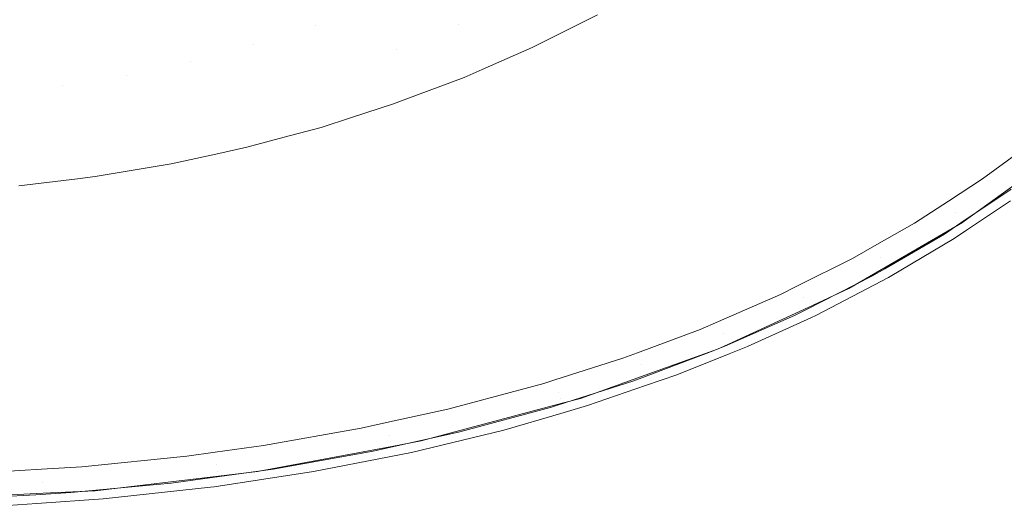
# Model space of a CAD drawing. Units: metres. Extents: x -5.06 to -0.44, y 0.54 to 1.94.
# Drawn here: x -4.14 to -4.01, y 0.54 to 0.61 of the extents above; entities that cross this region are included whole.
import ezdxf

# ---------------------------------------------------------------- set-up
doc = ezdxf.new("R2010")
doc.units = ezdxf.units.M
doc.header["$LTSCALE"] = 1.27
doc.layers.add('Keine', color=7, linetype='Continuous', lineweight=5)

msp = doc.modelspace()

# ---------------------------------------------------------------- linework, layer by layer
at = {"layer": 'Keine', "color": 7, "linetype": 'Continuous', "lineweight": 18}
for points, invisible_edges in [([(-4.10046, 0.60538, 1.48644), (-4.09813, 0.62069, 1.48496), (-4.11247, 0.61539, 1.48529)], 9), ([(-4.10046, 0.60538, 1.48644), (-4.09242, 0.60832, 1.48632), (-4.09813, 0.62069, 1.48496)], 11), ([(-4.11705, 0.60058, 1.48664), (-4.11293, 0.61526, 1.4853), (-4.12779, 0.61133, 1.48555)], 9), ([(-4.11705, 0.60058, 1.48664), (-4.10868, 0.6028, 1.48655), (-4.11293, 0.61526, 1.4853)], 11), ([(-4.11247, 0.61539, 1.48529), (-4.11293, 0.61526, 1.4853), (-4.10868, 0.6028, 1.48655)], 10), ([(-4.11247, 0.61539, 1.48529), (-4.10868, 0.6028, 1.48655), (-4.10046, 0.60538, 1.48644)], 11), ([(-4.07689, 0.61526, 1.48604), (-4.08456, 0.61161, 1.48619), (-4.08134, 0.60548, 1.48675)], 11), ([(-4.08134, 0.60548, 1.48675), (-4.0733, 0.6092, 1.48666), (-4.07689, 0.61526, 1.48604)], 11), ([(-4.08456, 0.61161, 1.48619), (-4.09242, 0.60832, 1.48632), (-4.08957, 0.60213, 1.48684)], 11), ([(-4.08957, 0.60213, 1.48684), (-4.08134, 0.60548, 1.48675), (-4.08456, 0.61161, 1.48619)], 11), ([(-4.12836, 0.61124, 1.48556), (-4.13622, 0.60996, 1.48564), (-4.13407, 0.5973, 1.48679)], 10), ([(-4.13407, 0.5973, 1.48679), (-4.12553, 0.59874, 1.48672), (-4.12836, 0.61124, 1.48556)], 11), ([(-4.12779, 0.61133, 1.48555), (-4.12836, 0.61124, 1.48556), (-4.12553, 0.59874, 1.48672)], 10), ([(-4.12779, 0.61133, 1.48555), (-4.12553, 0.59874, 1.48672), (-4.11705, 0.60058, 1.48664)], 11), ([(-4.13407, 0.5973, 1.48679), (-4.13622, 0.60996, 1.48564), (-4.14306, 0.60884, 1.48572)], 9), ([(-4.07158, 0.60239, 1.48706), (-4.0733, 0.6092, 1.48666), (-4.08134, 0.60548, 1.48675)], 11), ([(-4.0733, 0.6092, 1.48666), (-4.06979, 0.60329, 1.48704), (-4.0629, 0.60674, 1.48698)], 9), ([(-4.07158, 0.60239, 1.48706), (-4.06979, 0.60329, 1.48704), (-4.0733, 0.6092, 1.48666)], 10), ([(-4.14306, 0.60884, 1.48572), (-4.14267, 0.59626, 1.48683), (-4.13407, 0.5973, 1.48679)], 11), ([(-4.08957, 0.60213, 1.48684), (-4.09242, 0.60832, 1.48632), (-4.10046, 0.60538, 1.48644)], 11), ([(-4.09966, 0.59179, 1.48723), (-4.10046, 0.60538, 1.48644), (-4.10868, 0.6028, 1.48655)], 11), ([(-4.10046, 0.60538, 1.48644), (-4.0956, 0.5931, 1.48721), (-4.08957, 0.60213, 1.48684)], 11), ([(-4.09966, 0.59179, 1.48723), (-4.0956, 0.5931, 1.48721), (-4.10046, 0.60538, 1.48644)], 10), ([(-4.08063, 0.59844, 1.48713), (-4.08134, 0.60548, 1.48675), (-4.08957, 0.60213, 1.48684)], 11), ([(-4.08134, 0.60548, 1.48675), (-4.07822, 0.59949, 1.48711), (-4.07158, 0.60239, 1.48706)], 9), ([(-4.08063, 0.59844, 1.48713), (-4.07822, 0.59949, 1.48711), (-4.08134, 0.60548, 1.48675)], 10), ([(-4.10954, 0.58914, 1.48726), (-4.10868, 0.6028, 1.48655), (-4.11705, 0.60058, 1.48664)], 11), ([(-4.10954, 0.58914, 1.48726), (-4.10455, 0.59048, 1.48725), (-4.10868, 0.6028, 1.48655)], 10), ([(-4.10868, 0.6028, 1.48655), (-4.10455, 0.59048, 1.48725), (-4.09966, 0.59179, 1.48723)], 9), ([(-4.08957, 0.60213, 1.48684), (-4.0956, 0.5931, 1.48721), (-4.09, 0.5949, 1.48718)], 9), ([(-4.09, 0.5949, 1.48718), (-4.08682, 0.5961, 1.48716), (-4.08957, 0.60213, 1.48684)], 10), ([(-4.08957, 0.60213, 1.48684), (-4.08682, 0.5961, 1.48716), (-4.08063, 0.59844, 1.48713)], 9), ([(-4.11705, 0.60058, 1.48664), (-4.12553, 0.59874, 1.48672), (-4.1196, 0.58694, 1.48729)], 11), ([(-4.1196, 0.58694, 1.48729), (-4.11363, 0.58825, 1.48728), (-4.11705, 0.60058, 1.48664)], 10), ([(-4.11705, 0.60058, 1.48664), (-4.11363, 0.58825, 1.48728), (-4.10954, 0.58914, 1.48726)], 9), ([(-4.12553, 0.59874, 1.48672), (-4.13407, 0.5973, 1.48679), (-4.12971, 0.58524, 1.48731)], 11), ([(-4.12971, 0.58524, 1.48731), (-4.1228, 0.58641, 1.4873), (-4.12553, 0.59874, 1.48672)], 10), ([(-4.12553, 0.59874, 1.48672), (-4.1228, 0.58641, 1.4873), (-4.1196, 0.58694, 1.48729)], 9), ([(-4.13407, 0.5973, 1.48679), (-4.14267, 0.59626, 1.48683), (-4.13983, 0.58403, 1.48733)], 11), ([(-4.13983, 0.58403, 1.48733), (-4.13203, 0.58496, 1.48732), (-4.13407, 0.5973, 1.48679)], 10), ([(-4.13407, 0.5973, 1.48679), (-4.13203, 0.58496, 1.48732), (-4.12971, 0.58524, 1.48731)], 9), ([(-4.01169, 0.58493, 1.4663), (-4.00677, 0.58856, 1.46623), (-4.00574, 0.58718, 1.46561)], 10), ([(-4.01526, 0.58053, 1.46572), (-4.00574, 0.58718, 1.46561), (-4.0052, 0.58646, 1.46581)], 11), ([(-4.00574, 0.58718, 1.46561), (-4.01526, 0.58053, 1.46572), (-4.01169, 0.58493, 1.4663)], 11), ([(-4.0052, 0.58646, 1.46581), (-4.01436, 0.57916, 1.46642), (-4.01526, 0.58053, 1.46572)], 11), ([(-4.01412, 0.5793, 1.46642), (-4.01436, 0.57916, 1.46642), (-4.0052, 0.58646, 1.46581)], 10), ([(-4.0052, 0.58646, 1.46581), (-4.00486, 0.58603, 1.46632), (-4.01412, 0.5793, 1.46642)], 9), ([(-4.01526, 0.58053, 1.46572), (-4.0162, 0.582, 1.46635), (-4.01169, 0.58493, 1.4663)], 9), ([(-4.01455, 0.57909, 1.46642), (-4.00787, 0.58357, 1.46635), (-4.00795, 0.58204, 1.46756)], 10), ([(-4.02075, 0.57905, 1.4664), (-4.0162, 0.582, 1.46635), (-4.01526, 0.58053, 1.46572)], 10), ([(-4.00795, 0.58204, 1.46756), (-4.01381, 0.57811, 1.46762), (-4.01455, 0.57909, 1.46642)], 10), ([(-4.02449, 0.57325, 1.46651), (-4.02521, 0.57453, 1.46582), (-4.01526, 0.58053, 1.46572)], 11), ([(-4.02075, 0.57905, 1.4664), (-4.01526, 0.58053, 1.46572), (-4.02521, 0.57453, 1.46582)], 11), ([(-4.01526, 0.58053, 1.46572), (-4.01436, 0.57916, 1.46642), (-4.02449, 0.57325, 1.46651)], 9), ([(-4.02521, 0.57453, 1.46582), (-4.02604, 0.57603, 1.46645), (-4.02075, 0.57905, 1.4664)], 9), ([(-4.01547, 0.577, 1.46763), (-4.01676, 0.57761, 1.46644), (-4.01455, 0.57909, 1.46642)], 9), ([(-4.01455, 0.57909, 1.46642), (-4.01381, 0.57811, 1.46762), (-4.01547, 0.577, 1.46763)], 9), ([(-4.02396, 0.57195, 1.46771), (-4.02467, 0.57299, 1.46652), (-4.01676, 0.57761, 1.46644)], 9), ([(-4.01676, 0.57761, 1.46644), (-4.01547, 0.577, 1.46763), (-4.02396, 0.57195, 1.46771)], 9), ([(-4.02897, 0.57436, 1.46648), (-4.02604, 0.57603, 1.46645), (-4.02521, 0.57453, 1.46582)], 10), ([(-4.03553, 0.56916, 1.46591), (-4.03627, 0.5707, 1.46655), (-4.02897, 0.57436, 1.46648)], 9), ([(-4.03553, 0.56916, 1.46591), (-4.02521, 0.57453, 1.46582), (-4.02946, 0.57035, 1.46656)], 11), ([(-4.02897, 0.57436, 1.46648), (-4.02521, 0.57453, 1.46582), (-4.03553, 0.56916, 1.46591)], 11), ([(-4.02521, 0.57453, 1.46582), (-4.02449, 0.57325, 1.46651), (-4.02946, 0.57035, 1.46656)], 9), ([(-4.0242, 0.57181, 1.46771), (-4.02639, 0.57199, 1.46653), (-4.02467, 0.57299, 1.46652)], 9), ([(-4.02467, 0.57299, 1.46652), (-4.02396, 0.57195, 1.46771), (-4.0242, 0.57181, 1.46771)], 9), ([(-4.03377, 0.56683, 1.46779), (-4.03516, 0.56754, 1.46661), (-4.02639, 0.57199, 1.46653)], 9), ([(-4.02639, 0.57199, 1.46653), (-4.0242, 0.57181, 1.46771), (-4.03377, 0.56683, 1.46779)], 9), ([(-4.03853, 0.56956, 1.46657), (-4.03627, 0.5707, 1.46655), (-4.03553, 0.56916, 1.46591)], 10), ([(-4.02946, 0.57035, 1.46656), (-4.03488, 0.56785, 1.4666), (-4.03553, 0.56916, 1.46591)], 10), ([(-4.04615, 0.5644, 1.466), (-4.0468, 0.56598, 1.46663), (-4.03853, 0.56956, 1.46657)], 9), ([(-4.03853, 0.56956, 1.46657), (-4.03553, 0.56916, 1.46591), (-4.04615, 0.5644, 1.466)], 11), ([(-4.04554, 0.56293, 1.46669), (-4.04615, 0.5644, 1.466), (-4.03553, 0.56916, 1.46591)], 11), ([(-4.03553, 0.56916, 1.46591), (-4.03488, 0.56785, 1.4666), (-4.04554, 0.56293, 1.46669)], 9), ([(-4.03667, 0.56678, 1.46662), (-4.03516, 0.56754, 1.46661), (-4.03452, 0.56648, 1.4678)], 10), ([(-4.03377, 0.56683, 1.46779), (-4.03452, 0.56648, 1.4678), (-4.03516, 0.56754, 1.46661)], 10), ([(-4.04922, 0.56493, 1.46665), (-4.0468, 0.56598, 1.46663), (-4.04615, 0.5644, 1.466)], 10), ([(-4.04295, 0.56264, 1.46787), (-4.04597, 0.56272, 1.46669), (-4.03667, 0.56678, 1.46662)], 9), ([(-4.03667, 0.56678, 1.46662), (-4.03452, 0.56648, 1.4678), (-4.04295, 0.56264, 1.46787)], 9), ([(-4.05702, 0.56022, 1.46607), (-4.05758, 0.56182, 1.4667), (-4.04922, 0.56493, 1.46665)], 9), ([(-4.04922, 0.56493, 1.46665), (-4.04615, 0.5644, 1.466), (-4.05702, 0.56022, 1.46607)], 11), ([(-4.05702, 0.56022, 1.46607), (-4.04615, 0.5644, 1.466), (-4.04691, 0.56229, 1.4667)], 11), ([(-4.04615, 0.5644, 1.466), (-4.04554, 0.56293, 1.46669), (-4.04691, 0.56229, 1.4667)], 9), ([(-4.05951, 0.5611, 1.46671), (-4.05758, 0.56182, 1.4667), (-4.05702, 0.56022, 1.46607)], 10), ([(-4.04691, 0.56229, 1.4667), (-4.05653, 0.55885, 1.46677), (-4.05702, 0.56022, 1.46607)], 10), ([(-4.05234, 0.55888, 1.46794), (-4.05701, 0.55849, 1.46677), (-4.04749, 0.56206, 1.4667)], 9), ([(-4.04749, 0.56206, 1.4667), (-4.04539, 0.56166, 1.46788), (-4.05234, 0.55888, 1.46794)], 9), ([(-4.04749, 0.56206, 1.4667), (-4.04597, 0.56272, 1.46669), (-4.04539, 0.56166, 1.46788)], 10), ([(-4.04295, 0.56264, 1.46787), (-4.04539, 0.56166, 1.46788), (-4.04597, 0.56272, 1.46669)], 10), ([(-4.06807, 0.55659, 1.46614), (-4.06855, 0.55821, 1.46677), (-4.05951, 0.5611, 1.46671)], 9), ([(-4.05951, 0.5611, 1.46671), (-4.05702, 0.56022, 1.46607), (-4.06807, 0.55659, 1.46614)], 11), ([(-4.06781, 0.55573, 1.46633), (-4.06807, 0.55659, 1.46614), (-4.05702, 0.56022, 1.46607)], 11), ([(-4.05702, 0.56022, 1.46607), (-4.05653, 0.55885, 1.46677), (-4.06781, 0.55573, 1.46633)], 11), ([(-4.07002, 0.55774, 1.46677), (-4.06855, 0.55821, 1.46677), (-4.06807, 0.55659, 1.46614)], 10), ([(-4.06422, 0.55479, 1.46802), (-4.06821, 0.55484, 1.46685), (-4.05807, 0.55809, 1.46678)], 9), ([(-4.06781, 0.55573, 1.46633), (-4.05653, 0.55885, 1.46677), (-4.06513, 0.55576, 1.46683)], 9), ([(-4.05807, 0.55809, 1.46678), (-4.0565, 0.55745, 1.46797), (-4.06422, 0.55479, 1.46802)], 9), ([(-4.05807, 0.55809, 1.46678), (-4.05701, 0.55849, 1.46677), (-4.0565, 0.55745, 1.46797)], 10), ([(-4.05234, 0.55888, 1.46794), (-4.0565, 0.55745, 1.46797), (-4.05701, 0.55849, 1.46677)], 10), ([(-4.09039, 0.54998, 1.46646), (-4.09058, 0.55085, 1.46626), (-4.06807, 0.55659, 1.46614)], 11), ([(-4.06807, 0.55659, 1.46614), (-4.09058, 0.55085, 1.46626), (-4.08278, 0.55432, 1.46683)], 11), ([(-4.06807, 0.55659, 1.46614), (-4.06781, 0.55573, 1.46633), (-4.09039, 0.54998, 1.46646)], 11), ([(-4.08278, 0.55432, 1.46683), (-4.07002, 0.55774, 1.46677), (-4.06807, 0.55659, 1.46614)], 10), ([(-4.08632, 0.55009, 1.46695), (-4.09039, 0.54998, 1.46646), (-4.06781, 0.55573, 1.46633)], 11), ([(-4.06781, 0.55573, 1.46633), (-4.06761, 0.5551, 1.46684), (-4.08632, 0.55009, 1.46695)], 9), ([(-4.06513, 0.55576, 1.46683), (-4.06761, 0.5551, 1.46684), (-4.06781, 0.55573, 1.46633)], 10), ([(-4.09058, 0.55085, 1.46626), (-4.09093, 0.55253, 1.46687), (-4.08278, 0.55432, 1.46683)], 9), ([(-4.07536, 0.55155, 1.4681), (-4.08122, 0.55129, 1.46692), (-4.06901, 0.55458, 1.46685)], 9), ([(-4.06901, 0.55458, 1.46685), (-4.06775, 0.55376, 1.46805), (-4.07536, 0.55155, 1.4681)], 9), ([(-4.06901, 0.55458, 1.46685), (-4.06821, 0.55484, 1.46685), (-4.06775, 0.55376, 1.46805)], 10), ([(-4.06422, 0.55479, 1.46802), (-4.06775, 0.55376, 1.46805), (-4.06821, 0.55484, 1.46685)], 10), ([(-4.10729, 0.54949, 1.46693), (-4.09434, 0.55178, 1.46688), (-4.09058, 0.55085, 1.46626)], 10), ([(-4.09434, 0.55178, 1.46688), (-4.09093, 0.55253, 1.46687), (-4.09058, 0.55085, 1.46626)], 10), ([(-4.08122, 0.55129, 1.46692), (-4.07536, 0.55155, 1.4681), (-4.08764, 0.54857, 1.46817)], 9), ([(-4.11339, 0.54603, 1.46655), (-4.11351, 0.54691, 1.46635), (-4.09058, 0.55085, 1.46626)], 11), ([(-4.09058, 0.55085, 1.46626), (-4.11351, 0.54691, 1.46635), (-4.10729, 0.54949, 1.46693)], 11), ([(-4.09058, 0.55085, 1.46626), (-4.09039, 0.54998, 1.46646), (-4.11339, 0.54603, 1.46655)], 11), ([(-4.08764, 0.54857, 1.46817), (-4.09096, 0.54912, 1.46698), (-4.08122, 0.55129, 1.46692)], 9), ([(-4.08632, 0.55009, 1.46695), (-4.09026, 0.54936, 1.46697), (-4.09039, 0.54998, 1.46646)], 10), ([(-4.11351, 0.54691, 1.46635), (-4.11373, 0.5486, 1.46695), (-4.10729, 0.54949, 1.46693)], 9), ([(-4.10809, 0.54602, 1.46705), (-4.11339, 0.54603, 1.46655), (-4.09039, 0.54998, 1.46646)], 11), ([(-4.09039, 0.54998, 1.46646), (-4.09026, 0.54936, 1.46697), (-4.10809, 0.54602, 1.46705)], 9), ([(-4.10068, 0.54602, 1.46824), (-4.10604, 0.54634, 1.46705), (-4.09273, 0.54872, 1.46698)], 9), ([(-4.09273, 0.54872, 1.46698), (-4.0906, 0.54799, 1.46819), (-4.10068, 0.54602, 1.46824)], 9), ([(-4.09273, 0.54872, 1.46698), (-4.09096, 0.54912, 1.46698), (-4.0906, 0.54799, 1.46819)], 10), ([(-4.08764, 0.54857, 1.46817), (-4.0906, 0.54799, 1.46819), (-4.09096, 0.54912, 1.46698)], 10), ([(-4.13147, 0.54665, 1.46699), (-4.11751, 0.54808, 1.46696), (-4.11351, 0.54691, 1.46635)], 10), ([(-4.11751, 0.54808, 1.46696), (-4.11373, 0.5486, 1.46695), (-4.11351, 0.54691, 1.46635)], 10), ([(-4.14606, 0.54577, 1.467), (-4.13683, 0.54633, 1.46699), (-4.13672, 0.54459, 1.46641)], 10), ([(-4.13672, 0.54459, 1.46641), (-4.13683, 0.54633, 1.46699), (-4.13147, 0.54665, 1.46699)], 9), ([(-4.13662, 0.54313, 1.46714), (-4.13672, 0.54459, 1.46641), (-4.11351, 0.54691, 1.46635)], 11), ([(-4.11351, 0.54691, 1.46635), (-4.13672, 0.54459, 1.46641), (-4.13147, 0.54665, 1.46699)], 11), ([(-4.11351, 0.54691, 1.46635), (-4.11339, 0.54603, 1.46655), (-4.13662, 0.54313, 1.46714)], 11), ([(-4.11389, 0.54401, 1.4683), (-4.11414, 0.54524, 1.46708), (-4.10604, 0.54634, 1.46705)], 9), ([(-4.10604, 0.54634, 1.46705), (-4.10068, 0.54602, 1.46824), (-4.11389, 0.54401, 1.4683)], 9), ([(-4.13672, 0.54459, 1.46641), (-4.14838, 0.54401, 1.46642), (-4.14606, 0.54577, 1.467)], 11), ([(-4.1297, 0.54348, 1.46713), (-4.13662, 0.54313, 1.46714), (-4.11339, 0.54603, 1.46655)], 10), ([(-4.11339, 0.54603, 1.46655), (-4.1133, 0.54541, 1.46707), (-4.1297, 0.54348, 1.46713)], 9), ([(-4.11438, 0.54394, 1.46831), (-4.11958, 0.5445, 1.4671), (-4.11414, 0.54524, 1.46708)], 9), ([(-4.11414, 0.54524, 1.46708), (-4.11389, 0.54401, 1.4683), (-4.11438, 0.54394, 1.46831)], 9), ([(-4.10809, 0.54602, 1.46705), (-4.1133, 0.54541, 1.46707), (-4.11339, 0.54603, 1.46655)], 10), ([(-4.14838, 0.54401, 1.46642), (-4.13672, 0.54459, 1.46641), (-4.13662, 0.54313, 1.46714)], 11), ([(-4.13662, 0.54313, 1.46714), (-4.14834, 0.54253, 1.46715), (-4.14838, 0.54401, 1.46642)], 10), ([(-4.12863, 0.54238, 1.46836), (-4.13292, 0.54322, 1.46713), (-4.11958, 0.5445, 1.4671)], 9), ([(-4.11958, 0.5445, 1.4671), (-4.11438, 0.54394, 1.46831), (-4.12863, 0.54238, 1.46836)], 9), ([(-4.14308, 0.5414, 1.46839), (-4.14555, 0.54248, 1.46715), (-4.13757, 0.54295, 1.46714)], 9), ([(-4.13757, 0.54295, 1.46714), (-4.13746, 0.54179, 1.46838), (-4.14308, 0.5414, 1.46839)], 9), ([(-4.13746, 0.54179, 1.46838), (-4.13757, 0.54295, 1.46714), (-4.13292, 0.54322, 1.46713)], 9), ([(-4.13292, 0.54322, 1.46713), (-4.12863, 0.54238, 1.46836), (-4.13746, 0.54179, 1.46838)], 9)]:
    msp.add_3dface(points, dxfattribs=dict(at, invisible_edges=invisible_edges))

doc.saveas('drawing.dxf')
